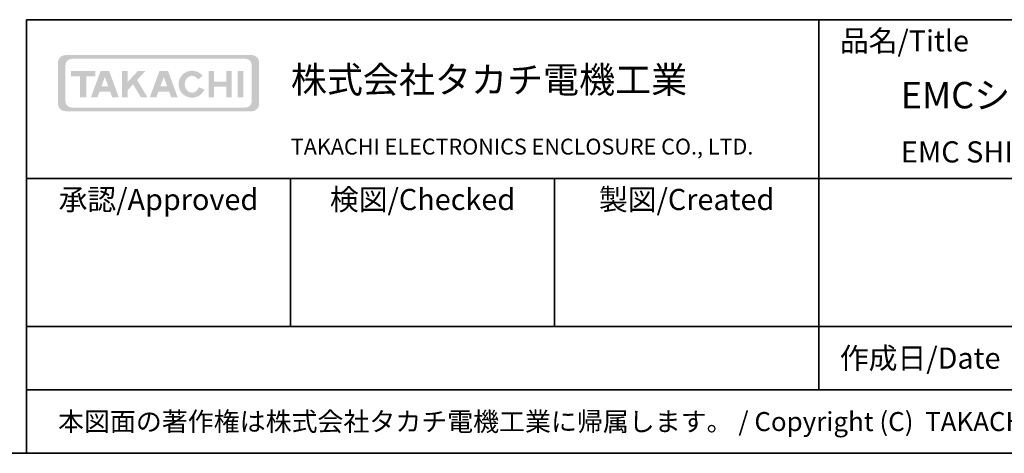
# Model space of a CAD drawing. Units: millimetres. Extents: x 7 to 8855, y 4 to 1830.
# Drawn here: x 112 to 159, y 4 to 24 of the extents above; entities that cross this region are included whole.
import ezdxf
from ezdxf.enums import TextEntityAlignment as Align

# ---------------------------------------------------------------- set-up
doc = ezdxf.new("R2010")
doc.units = ezdxf.units.MM
doc.header["$LTSCALE"] = 0.5
for name, color, linetype, lineweight in [('Border (ISO)', 7, 'Continuous', 35), ('Hatch (ISO)', 1, 'Continuous', 18), ('Title (ISO)', 7, 'Continuous', 35)]:
    doc.layers.add(name, color=color, linetype=linetype, lineweight=lineweight)
doc.styles.add('Note Text (TK)', font='MS PGothic.ttf')
doc.styles.add('Text Style40', font='MS PGothic.ttf')
doc.styles.add('Text Style67', font='arial.ttf')

# ---------------------------------------------------------------- blocks, each defined once
blk = doc.blocks.new('Borders tk図枠')
at = {"layer": 'Border (ISO)'}
blk.add_line((14.50000000000001, 8.000000000000007), (405.4999999999999, 8.000000000000007), dxfattribs=at)
blk = doc.blocks.new('Title Blocks コピー版 tk表題欄')
at = {"layer": 'Hatch (ISO)'}
h = blk.add_hatch(color=256, dxfattribs=at)
edge = h.paths.add_edge_path(flags=0)
edge.add_arc((95.444849922821, 237.346881026017), 0.5958259999999996, 269.9999999999897, 360)
edge.add_line((96.040675922821, 237.3468810260171), (96.04067592282095, 240.7585970260168))
edge.add_arc((95.44484992282096, 240.7585970260169), 0.5958259999999996, 0, 90.0000000000068)
edge.add_line((95.44484992282091, 241.3544230260169), (79.00658192282103, 241.3544230260169))
edge.add_arc((79.00658192282103, 240.7585970260169), 0.5958259999999996, 90, 180)
edge.add_line((78.41075592282102, 240.7585970260168), (78.41075592282081, 237.3468810260171))
edge.add_arc((79.00658192282081, 237.3468810260168), 0.5958259999999996, 180, 270.0000000000205)
edge.add_line((79.00658192282103, 236.7510550260168), (95.44484992282091, 236.751055026017))
edge = h.paths.add_edge_path()
edge.add_line((77.70882392282107, 241.0034570260169), (77.70882392282107, 237.1020210260171))
edge.add_arc((78.41075592282097, 237.102021026017), 0.7019319999998935, 180, 270.000000000008)
edge.add_line((78.41075592282105, 236.4000890260172), (96.04067592282101, 236.4000890260172))
edge.add_arc((96.040675922821, 237.102021026017), 0.7019319999998921, 270, 360)
edge.add_line((96.7426079228209, 237.1020210260171), (96.74260792282098, 241.0034570260169))
edge.add_arc((96.04067592282107, 241.003457026017), 0.7019319999998921, 0, 90.00000000000873)
edge.add_line((96.04067592282095, 241.705389026017), (78.41075592282105, 241.7053890260169))
edge.add_arc((78.41075592282105, 241.0034570260169), 0.7019319999999984, 90.00000000000072, 180)
for points in [[(78.94128592282102, 240.1954190260171), (78.94128592282102, 239.7056990260171), (79.79013392282097, 239.7056990260171), (79.79013392282097, 237.7060090260171), (80.37779792282102, 237.7060090260171), (80.37779792282102, 239.7056990260171), (81.22664592282104, 239.7056990260171), (81.22664592282104, 240.1954190260171)], [(85.55355153134052, 237.7060090260171), (84.81294043548178, 238.9396854897348), (84.28739592282106, 238.3724785432585), (84.28739592282106, 237.7060090260171), (83.76502792282103, 237.7060090260171), (83.76502792282103, 240.1954190260171), (84.28739592282106, 240.1954190260171), (84.28739592282106, 239.1472136578642), (85.2586086041826, 240.1954190260171), (85.97643794456017, 240.1954190260171), (85.18872726044239, 239.3452627384302), (86.172817922821, 237.7060090260171)], [(91.96090243223207, 240.1954190260171), (91.96090243223207, 237.7060090260171), (92.4791894322321, 237.7060090260171), (92.4791894322321, 238.7058540260171), (93.63819343223211, 238.7058540260171), (93.63819343223211, 237.7060090260171), (94.15648043223207, 237.7060090260171), (94.15648043223207, 240.1954190260171), (93.63819343223211, 240.1954190260171), (93.63819343223211, 239.195574026017), (92.4791894322321, 239.195574026017), (92.4791894322321, 240.1954190260171)], [(94.71149643223212, 240.1954190260171), (94.71149643223212, 237.7060090260171), (95.2338644322322, 237.7060090260171), (95.2338644322322, 240.1954190260171)]]:
    blk.add_hatch(color=256, dxfattribs=at).paths.add_polyline_path(points)
h = blk.add_hatch(color=256, dxfattribs=at)
h.paths.add_polyline_path([(82.45967999495221, 238.7589070260171), (81.8218998506899, 238.7589070260171), (82.14078992282104, 239.627313026017)], flags=0)
h.paths.add_polyline_path([(82.64850318183746, 238.2447010260171), (81.63307666380464, 238.2447010260171), (81.43526189659153, 237.7060090260171), (80.81854592282102, 237.7060090260171), (81.73268992282102, 240.1954190260171), (82.54888992282102, 240.1954190260171), (83.46303392282098, 237.7060090260171), (82.84631794905052, 237.7060090260171)])
h = blk.add_hatch(color=256, dxfattribs=at)
h.paths.add_polyline_path([(87.39654585068993, 238.7589070260171), (88.03432599495216, 238.7589070260171), (87.71543592282107, 239.627313026017)], flags=0)
h.paths.add_polyline_path([(87.00990789659151, 237.7060090260171), (87.20772266380467, 238.2447010260171), (88.22314918183736, 238.2447010260171), (88.42096394905047, 237.7060090260171), (89.03767992282091, 237.7060090260171), (88.123535922821, 240.1954190260171), (87.30733592282104, 240.1954190260171), (86.39319192282105, 237.7060090260171)])
h = blk.add_hatch(color=256, dxfattribs=at)
edge = h.paths.add_edge_path()
edge.add_arc((90.39257192282079, 238.9507140260171), 1.273272000000011, 38.55054079078439, 336.5820184016556)
edge.add_line((91.56096443223191, 238.4446700260172), (91.04202846323602, 238.6694270587604))
edge.add_ellipse((90.392571922821, 238.9507140260171), major_axis=(0, -0.7998759999999119), ratio=0.8673469387756529, start_angle=128.5505407907963, end_angle=426.582018401653, ccw=False)
edge.add_line((90.96328818027123, 239.4055047731898), (91.38834540645578, 239.7442231660233))
at = {"layer": 'Title (ISO)'}
for p, q in [((74.70882392282105, 245.052739026017), (255.7088239228211, 245.052739026017)), ((74.70882392282105, 204.052739026017), (74.70882392282105, 245.052739026017)), ((149.7088239228211, 245.052739026017), (149.7088239228211, 210.052739026017)), ((74.70882392282105, 230.052739026017), (230.7088239228211, 230.0527390260171)), ((99.70882392282105, 230.052739026017), (99.70882392282108, 216.052739026017)), ((124.708823922821, 230.052739026017), (124.708823922821, 216.052739026017)), ((74.70882392282105, 216.052739026017), (230.7088239228211, 216.052739026017)), ((255.7088239228211, 210.052739026017), (74.70882392282105, 210.052739026017)), ((74.70882392282105, 204.052739026017), (255.7088239228211, 204.052739026017))]:
    blk.add_line(p, q, dxfattribs=at)
at = {"layer": 'Title (ISO)', "color": 1, "char_height": 2.000000029802322, "line_spacing_factor": 1.5, "style": 'Note Text (TK)'}
for s, insert, attachment_point in [('\\fＭＳ Ｐゴシック|b0|i0;{\\H2.0000;品名/Title}', (151.708823922821, 243.052739026017), 4), ('\\fＭＳ Ｐゴシック|b0|i0;{\\H2.0000;検図/Checked}', (112.208823922821, 228.0527390260171), 5), ('\\fＭＳ Ｐゴシック|b0|i0;{\\H2.0000;製図/Created}', (137.208823922821, 228.052739026017), 5), ('\\fＭＳ Ｐゴシック|b0|i0;{\\H2.0000;承認/Approved}', (87.20882392282105, 228.052739026017), 5), ('\\fＭＳ Ｐゴシック|b0|i0;{\\H2.0000;作成日/Date}', (151.708823922821, 213.052739026017), 4)]:
    blk.add_mtext(s, dxfattribs=dict(at, insert=insert, attachment_point=attachment_point))
at = {"layer": 'Title (ISO)', "color": 7, "attachment_point": 4, "line_spacing_factor": 1.5, "style": 'Note Text (TK)'}
for s, insert, char_height in [('株式会社タカチ電機工業', (99.74260792282095, 239.052739026017), 2.5), ('\\fArial|b0|i0;{\\H1.4986;TAKACHI ELECTRONICS ENCLOSURE CO., LTD.}', (99.74260792282095, 233.052739026017), 1.49859994649887), ('\\fMS PGothic|b0|i0;{\\H1.8000;本図面の著作権は株式会社タカチ電機工業に帰属します。 / Copyright (C)\xa0 TAKACHI ELECTRONICS ENCLOSURE CO., LTD. All Rights Reserved.}', (77.70882392282107, 207.052739026017), 1.800000071525573)]:
    blk.add_mtext(s, dxfattribs=dict(at, insert=insert, char_height=char_height))
at = {"layer": 'Title (ISO)', "color": 7}
for tag, p, height, style in [('<品名>_001', (157.4673466500938, 236.6677958441989), 2.5, 'Note Text (TK)'), ('<Title>_001', (157.4878143697324, 231.5520568828656), 2.000000029802322, 'Text Style67'), ('<型番>_001', (157.6576875571527, 219.9930798731327), 3.000000119209289, 'Text Style40'), ('作成日_001', (175.6250171046392, 211.7814322078352), 2.5, 'Note Text (TK)'), ('<ページ_No.>_001', (237.9488807410029, 212.302739026017), 2.5, 'Note Text (TK)'), ('<総ページ数>_001', (246.7997330137301, 212.302739026017), 2.5, 'Note Text (TK)')]:
    blk.add_attdef(tag, p, '', height=height, dxfattribs=dict(at, style=style))
at = {"layer": 'Title (ISO)', "color": 7, "style": 'Note Text (TK)'}
for tag, p in [('<尺度>', (243.2088239228211, 224.552739026017)), ('<部品サイズ>', (112.208823922821, 213.052739026017))]:
    blk.add_attdef(tag, text='', height=2.5, dxfattribs=at).set_placement(p, align=Align.MIDDLE_CENTER)

msp = doc.modelspace()

# ---------------------------------------------------------------- block references
at = {"xscale": 0.5, "yscale": 0.5, "zscale": 0.5}
msp.add_blockref('Borders tk図枠', (0, 0), dxfattribs=at)
ref = msp.add_blockref('Title Blocks コピー版 tk表題欄', (74.89558803858944, -98.02636951300852), dxfattribs=dict(xscale=0.5, yscale=0.5, zscale=0.5))
ref.add_attrib('<品名>_001', 'EMCシールドボックス', (153.6292613636363, 20.30752840909093), dxfattribs={"layer": 'Title (ISO)', "color": 7, "height": 1.25, "style": 'Note Text (TK)'})
ref.add_attrib('<Title>_001', 'EMC SHIELDED ALUMINIUM CONTROL BOX', (153.6394952234556, 17.74965892842429), dxfattribs={"layer": 'Title (ISO)', "color": 7, "height": 1.000000014901161, "style": 'Text Style67'})

doc.saveas('drawing.dxf')
